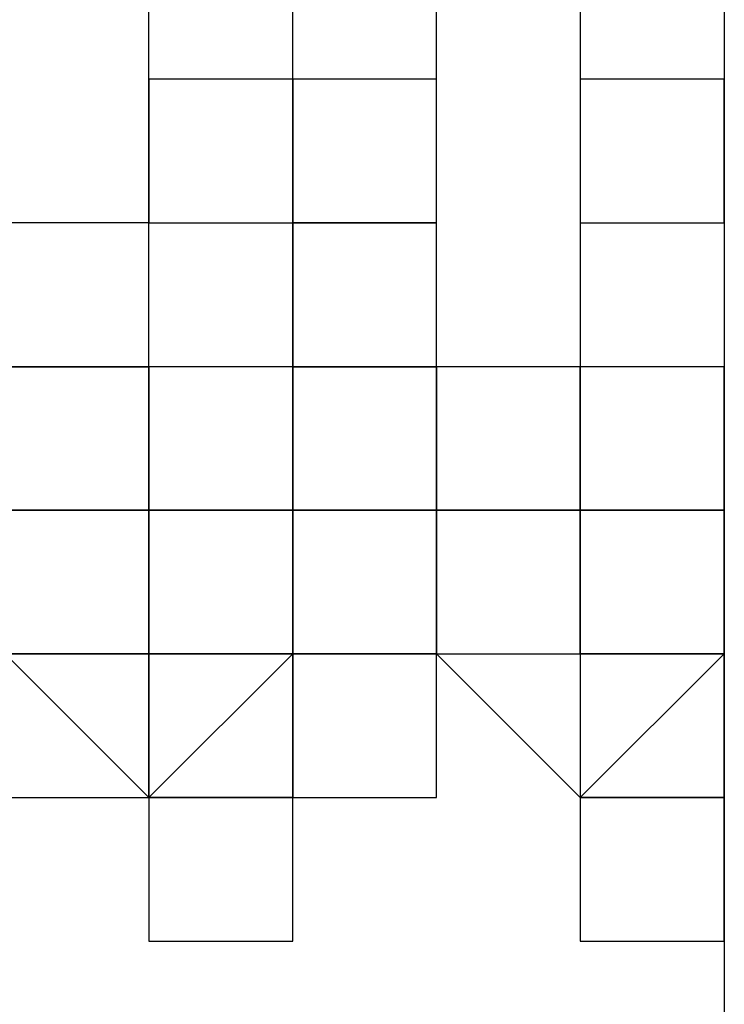
# Model space of a CAD drawing. Units: millimetres. Extents: x 10 to 287, y 10 to 200.
# Drawn here: x 122 to 122, y 148 to 148 of the extents above; entities that cross this region are included whole.
import ezdxf

# ---------------------------------------------------------------- set-up
doc = ezdxf.new("R2010")
doc.units = ezdxf.units.MM
doc.layers.add('Capa_1', color=7, linetype='Continuous')

msp = doc.modelspace()

# ---------------------------------------------------------------- linework, layer by layer
at = {"layer": 'Capa_1', "color": 7, "linetype": 'Continuous'}
for points in [[(121.80723, 150.5506), (121.80723, 150.5506), (121.80723, 147.7989), (121.80723, 147.7989)], [(121.63783, 148.3069), (121.63783, 148.3069), (121.63783, 148.3492), (121.63783, 148.3492)], [(121.68023, 148.3069), (121.68023, 148.3069), (121.68023, 148.3492), (121.68023, 148.3492)], [(121.72253, 148.2646), (121.72253, 148.2646), (121.72253, 148.3492), (121.72253, 148.3492)], [(121.76483, 148.3492), (121.76483, 148.3492), (121.76483, 148.3069), (121.76483, 148.3069)], [(121.63783, 148.2646), (121.63783, 148.2646), (121.63783, 148.3069), (121.63783, 148.3069)], [(121.63783, 148.3069), (121.63783, 148.3069), (121.63783, 148.2646), (121.63783, 148.2646)], [(121.68023, 148.3069), (121.68023, 148.3069), (121.63783, 148.3069), (121.63783, 148.3069)], [(121.68023, 148.2646), (121.68023, 148.2646), (121.68023, 148.3069), (121.68023, 148.3069)], [(121.68023, 148.3069), (121.68023, 148.3069), (121.68023, 148.2646), (121.68023, 148.2646)], [(121.72253, 148.3069), (121.72253, 148.3069), (121.68023, 148.3069), (121.68023, 148.3069)], [(121.68023, 148.2646), (121.68023, 148.2646), (121.68023, 148.3069), (121.68023, 148.3069)], [(121.72253, 148.2646), (121.72253, 148.2646), (121.72253, 148.3069), (121.72253, 148.3069)], [(121.76483, 148.3069), (121.76483, 148.3069), (121.76483, 148.2646), (121.76483, 148.2646)], [(121.80723, 148.3069), (121.80723, 148.3069), (121.76483, 148.3069), (121.76483, 148.3069)], [(121.76483, 148.3069), (121.76483, 148.3069), (121.76483, 148.2646), (121.76483, 148.2646)], [(121.80723, 148.2646), (121.80723, 148.2646), (121.80723, 148.3069), (121.80723, 148.3069)], [(121.63783, 148.2646), (121.63783, 148.2646), (121.59553, 148.2646), (121.59553, 148.2646)], [(121.63783, 148.2222), (121.63783, 148.2222), (121.63783, 148.2646), (121.63783, 148.2646)], [(121.63783, 148.2646), (121.63783, 148.2646), (121.68023, 148.2646), (121.68023, 148.2646)], [(121.63783, 148.2222), (121.63783, 148.2222), (121.63783, 148.2646), (121.63783, 148.2646)], [(121.68023, 148.2222), (121.68023, 148.2222), (121.68023, 148.2646), (121.68023, 148.2646)], [(121.68023, 148.2646), (121.68023, 148.2646), (121.68023, 148.2222), (121.68023, 148.2222)], [(121.72253, 148.2646), (121.72253, 148.2646), (121.68023, 148.2646), (121.68023, 148.2646)], [(121.68023, 148.2646), (121.68023, 148.2646), (121.72253, 148.2646), (121.72253, 148.2646)], [(121.72253, 148.2222), (121.72253, 148.2222), (121.72253, 148.2646), (121.72253, 148.2646)], [(121.72253, 148.2222), (121.72253, 148.2222), (121.72253, 148.2646), (121.72253, 148.2646)], [(121.76483, 148.2646), (121.76483, 148.2646), (121.80723, 148.2646), (121.80723, 148.2646)], [(121.76483, 148.2646), (121.76483, 148.2646), (121.76483, 148.2222), (121.76483, 148.2222)], [(121.63783, 148.2222), (121.63783, 148.2222), (121.59553, 148.2222), (121.59553, 148.2222)], [(121.59553, 148.2222), (121.59553, 148.2222), (121.63783, 148.2222), (121.63783, 148.2222)], [(121.63783, 148.1799), (121.63783, 148.1799), (121.63783, 148.2222), (121.63783, 148.2222)], [(121.63783, 148.2222), (121.63783, 148.2222), (121.63783, 148.1799), (121.63783, 148.1799)], [(121.68023, 148.2222), (121.68023, 148.2222), (121.63783, 148.2222), (121.63783, 148.2222)], [(121.63783, 148.1799), (121.63783, 148.1799), (121.63783, 148.2222), (121.63783, 148.2222)], [(121.68023, 148.1799), (121.68023, 148.1799), (121.68023, 148.2222), (121.68023, 148.2222)], [(121.68023, 148.2222), (121.68023, 148.2222), (121.68023, 148.1799), (121.68023, 148.1799)], [(121.72253, 148.2222), (121.72253, 148.2222), (121.68023, 148.2222), (121.68023, 148.2222)], [(121.68023, 148.2222), (121.68023, 148.2222), (121.72253, 148.2222), (121.72253, 148.2222)], [(121.68023, 148.1799), (121.68023, 148.1799), (121.68023, 148.2222), (121.68023, 148.2222)], [(121.72253, 148.1799), (121.72253, 148.1799), (121.72253, 148.2222), (121.72253, 148.2222)], [(121.72253, 148.1799), (121.72253, 148.1799), (121.72253, 148.2222), (121.72253, 148.2222)], [(121.72253, 148.2222), (121.72253, 148.2222), (121.72253, 148.1799), (121.72253, 148.1799)], [(121.76483, 148.2222), (121.76483, 148.2222), (121.72253, 148.2222), (121.72253, 148.2222)], [(121.76483, 148.2222), (121.76483, 148.2222), (121.76483, 148.1799), (121.76483, 148.1799)], [(121.80723, 148.2222), (121.80723, 148.2222), (121.76483, 148.2222), (121.76483, 148.2222)], [(121.76483, 148.2222), (121.76483, 148.2222), (121.76483, 148.1799), (121.76483, 148.1799)], [(121.76483, 148.1799), (121.76483, 148.1799), (121.76483, 148.2222), (121.76483, 148.2222)], [(121.80723, 148.1799), (121.80723, 148.1799), (121.80723, 148.2222), (121.80723, 148.2222)], [(121.63783, 148.1799), (121.63783, 148.1799), (121.59553, 148.1799), (121.59553, 148.1799)], [(121.63783, 148.1799), (121.63783, 148.1799), (121.59553, 148.1799), (121.59553, 148.1799)], [(121.63783, 148.1799), (121.63783, 148.1799), (121.59553, 148.1799), (121.59553, 148.1799)], [(121.63783, 148.1799), (121.63783, 148.1799), (121.59553, 148.1799), (121.59553, 148.1799)], [(121.63783, 148.1799), (121.63783, 148.1799), (121.59553, 148.1799), (121.59553, 148.1799)], [(121.63783, 148.1799), (121.63783, 148.1799), (121.59553, 148.1799), (121.59553, 148.1799)], [(121.59553, 148.1799), (121.59553, 148.1799), (121.63783, 148.1799), (121.63783, 148.1799)], [(121.63783, 148.1376), (121.63783, 148.1376), (121.63783, 148.1799), (121.63783, 148.1799)], [(121.63783, 148.1799), (121.63783, 148.1799), (121.63783, 148.1376), (121.63783, 148.1376)], [(121.68023, 148.1799), (121.68023, 148.1799), (121.63783, 148.1799), (121.63783, 148.1799)], [(121.63783, 148.1799), (121.63783, 148.1799), (121.68023, 148.1799), (121.68023, 148.1799)], [(121.63783, 148.1376), (121.63783, 148.1376), (121.63783, 148.1799), (121.63783, 148.1799)], [(121.63783, 148.1376), (121.63783, 148.1376), (121.63783, 148.1799), (121.63783, 148.1799)], [(121.63783, 148.1376), (121.63783, 148.1376), (121.63783, 148.1799), (121.63783, 148.1799)], [(121.63783, 148.1376), (121.63783, 148.1376), (121.63783, 148.1799), (121.63783, 148.1799)], [(121.63783, 148.1376), (121.63783, 148.1376), (121.63783, 148.1799), (121.63783, 148.1799)], [(121.63783, 148.1376), (121.63783, 148.1376), (121.63783, 148.1799), (121.63783, 148.1799)], [(121.68023, 148.1376), (121.68023, 148.1376), (121.68023, 148.1799), (121.68023, 148.1799)], [(121.68023, 148.1799), (121.68023, 148.1799), (121.68023, 148.1376), (121.68023, 148.1376)], [(121.72253, 148.1799), (121.72253, 148.1799), (121.68023, 148.1799), (121.68023, 148.1799)], [(121.68023, 148.1799), (121.68023, 148.1799), (121.68023, 148.1376), (121.68023, 148.1376)], [(121.72253, 148.1799), (121.72253, 148.1799), (121.68023, 148.1799), (121.68023, 148.1799)], [(121.68023, 148.1799), (121.68023, 148.1799), (121.68023, 148.1376), (121.68023, 148.1376)], [(121.72253, 148.1799), (121.72253, 148.1799), (121.68023, 148.1799), (121.68023, 148.1799)], [(121.68023, 148.1799), (121.68023, 148.1799), (121.68023, 148.1376), (121.68023, 148.1376)], [(121.72253, 148.1799), (121.72253, 148.1799), (121.68023, 148.1799), (121.68023, 148.1799)], [(121.68023, 148.1799), (121.68023, 148.1799), (121.68023, 148.1376), (121.68023, 148.1376)], [(121.72253, 148.1799), (121.72253, 148.1799), (121.68023, 148.1799), (121.68023, 148.1799)], [(121.68023, 148.1799), (121.68023, 148.1799), (121.68023, 148.1376), (121.68023, 148.1376)], [(121.72253, 148.1799), (121.72253, 148.1799), (121.68023, 148.1799), (121.68023, 148.1799)], [(121.68023, 148.1799), (121.68023, 148.1799), (121.68023, 148.1376), (121.68023, 148.1376)], [(121.72253, 148.1799), (121.72253, 148.1799), (121.68023, 148.1799), (121.68023, 148.1799)], [(121.68023, 148.1799), (121.68023, 148.1799), (121.68023, 148.1376), (121.68023, 148.1376)], [(121.72253, 148.1799), (121.72253, 148.1799), (121.68023, 148.1799), (121.68023, 148.1799)], [(121.68023, 148.1799), (121.68023, 148.1799), (121.68023, 148.1376), (121.68023, 148.1376)], [(121.72253, 148.1799), (121.72253, 148.1799), (121.68023, 148.1799), (121.68023, 148.1799)], [(121.68023, 148.1799), (121.68023, 148.1799), (121.68023, 148.1376), (121.68023, 148.1376)], [(121.72253, 148.1799), (121.72253, 148.1799), (121.68023, 148.1799), (121.68023, 148.1799)], [(121.68023, 148.1799), (121.68023, 148.1799), (121.72253, 148.1799), (121.72253, 148.1799)], [(121.68023, 148.1376), (121.68023, 148.1376), (121.68023, 148.1799), (121.68023, 148.1799)], [(121.72253, 148.1376), (121.72253, 148.1376), (121.72253, 148.1799), (121.72253, 148.1799)], [(121.72253, 148.1376), (121.72253, 148.1376), (121.72253, 148.1799), (121.72253, 148.1799)], [(121.72253, 148.1376), (121.72253, 148.1376), (121.72253, 148.1799), (121.72253, 148.1799)], [(121.72253, 148.1376), (121.72253, 148.1376), (121.72253, 148.1799), (121.72253, 148.1799)], [(121.72253, 148.1376), (121.72253, 148.1376), (121.72253, 148.1799), (121.72253, 148.1799)], [(121.72253, 148.1376), (121.72253, 148.1376), (121.72253, 148.1799), (121.72253, 148.1799)], [(121.72253, 148.1376), (121.72253, 148.1376), (121.72253, 148.1799), (121.72253, 148.1799)], [(121.72253, 148.1376), (121.72253, 148.1376), (121.72253, 148.1799), (121.72253, 148.1799)], [(121.72253, 148.1376), (121.72253, 148.1376), (121.72253, 148.1799), (121.72253, 148.1799)], [(121.72253, 148.1376), (121.72253, 148.1376), (121.72253, 148.1799), (121.72253, 148.1799)], [(121.72253, 148.1376), (121.72253, 148.1376), (121.72253, 148.1799), (121.72253, 148.1799)], [(121.72253, 148.1799), (121.72253, 148.1799), (121.72253, 148.1376), (121.72253, 148.1376)], [(121.76483, 148.1799), (121.76483, 148.1799), (121.72253, 148.1799), (121.72253, 148.1799)], [(121.72253, 148.1799), (121.72253, 148.1799), (121.72253, 148.1376), (121.72253, 148.1376)], [(121.76483, 148.1799), (121.76483, 148.1799), (121.72253, 148.1799), (121.72253, 148.1799)], [(121.72253, 148.1799), (121.72253, 148.1799), (121.72253, 148.1376), (121.72253, 148.1376)], [(121.76483, 148.1799), (121.76483, 148.1799), (121.72253, 148.1799), (121.72253, 148.1799)], [(121.72253, 148.1799), (121.72253, 148.1799), (121.72253, 148.1376), (121.72253, 148.1376)], [(121.76483, 148.1799), (121.76483, 148.1799), (121.72253, 148.1799), (121.72253, 148.1799)], [(121.72253, 148.1799), (121.72253, 148.1799), (121.72253, 148.1376), (121.72253, 148.1376)], [(121.76483, 148.1799), (121.76483, 148.1799), (121.72253, 148.1799), (121.72253, 148.1799)], [(121.72253, 148.1799), (121.72253, 148.1799), (121.72253, 148.1376), (121.72253, 148.1376)], [(121.76483, 148.1799), (121.76483, 148.1799), (121.72253, 148.1799), (121.72253, 148.1799)], [(121.72253, 148.1799), (121.72253, 148.1799), (121.76483, 148.1799), (121.76483, 148.1799)], [(121.76483, 148.1799), (121.76483, 148.1799), (121.80723, 148.1799), (121.80723, 148.1799)], [(121.76483, 148.1799), (121.76483, 148.1799), (121.76483, 148.1376), (121.76483, 148.1376)], [(121.80723, 148.1799), (121.80723, 148.1799), (121.76483, 148.1799), (121.76483, 148.1799)], [(121.76483, 148.1799), (121.76483, 148.1799), (121.76483, 148.1376), (121.76483, 148.1376)], [(121.76483, 148.1376), (121.76483, 148.1376), (121.76483, 148.1799), (121.76483, 148.1799)], [(121.76483, 148.1376), (121.76483, 148.1376), (121.76483, 148.1799), (121.76483, 148.1799)], [(121.76483, 148.1376), (121.76483, 148.1376), (121.76483, 148.1799), (121.76483, 148.1799)], [(121.76483, 148.1376), (121.76483, 148.1376), (121.76483, 148.1799), (121.76483, 148.1799)], [(121.76483, 148.1376), (121.76483, 148.1376), (121.76483, 148.1799), (121.76483, 148.1799)], [(121.76483, 148.1376), (121.76483, 148.1376), (121.76483, 148.1799), (121.76483, 148.1799)], [(121.80723, 148.1376), (121.80723, 148.1376), (121.80723, 148.1799), (121.80723, 148.1799)], [(121.59553, 148.1376), (121.59553, 148.1376), (121.63783, 148.0952), (121.63783, 148.0952)], [(121.63783, 148.1376), (121.63783, 148.1376), (121.59553, 148.1376), (121.59553, 148.1376)], [(121.63783, 148.1376), (121.63783, 148.1376), (121.59553, 148.1376), (121.59553, 148.1376)], [(121.59553, 148.1376), (121.59553, 148.1376), (121.63783, 148.1376), (121.63783, 148.1376)], [(121.59553, 148.1376), (121.59553, 148.1376), (121.63783, 148.1376), (121.63783, 148.1376)], [(121.59553, 148.1376), (121.59553, 148.1376), (121.63783, 148.1376), (121.63783, 148.1376)], [(121.59553, 148.1376), (121.59553, 148.1376), (121.63783, 148.1376), (121.63783, 148.1376)], [(121.59553, 148.1376), (121.59553, 148.1376), (121.63783, 148.1376), (121.63783, 148.1376)], [(121.59553, 148.1376), (121.59553, 148.1376), (121.63783, 148.1376), (121.63783, 148.1376)], [(121.63783, 148.0952), (121.63783, 148.0952), (121.68023, 148.1376), (121.68023, 148.1376)], [(121.63783, 148.0952), (121.63783, 148.0952), (121.63783, 148.1376), (121.63783, 148.1376)], [(121.63783, 148.0952), (121.63783, 148.0952), (121.63783, 148.1376), (121.63783, 148.1376)], [(121.63783, 148.1376), (121.63783, 148.1376), (121.63783, 148.0952), (121.63783, 148.0952)], [(121.68023, 148.1376), (121.68023, 148.1376), (121.63783, 148.1376), (121.63783, 148.1376)], [(121.63783, 148.1376), (121.63783, 148.1376), (121.63783, 148.0952), (121.63783, 148.0952)], [(121.68023, 148.1376), (121.68023, 148.1376), (121.63783, 148.1376), (121.63783, 148.1376)], [(121.63783, 148.1376), (121.63783, 148.1376), (121.63783, 148.0952), (121.63783, 148.0952)], [(121.68023, 148.1376), (121.68023, 148.1376), (121.63783, 148.1376), (121.63783, 148.1376)], [(121.63783, 148.1376), (121.63783, 148.1376), (121.63783, 148.0952), (121.63783, 148.0952)], [(121.68023, 148.1376), (121.68023, 148.1376), (121.63783, 148.1376), (121.63783, 148.1376)], [(121.63783, 148.1376), (121.63783, 148.1376), (121.63783, 148.0952), (121.63783, 148.0952)], [(121.68023, 148.1376), (121.68023, 148.1376), (121.63783, 148.1376), (121.63783, 148.1376)], [(121.63783, 148.1376), (121.63783, 148.1376), (121.63783, 148.0952), (121.63783, 148.0952)], [(121.68023, 148.1376), (121.68023, 148.1376), (121.63783, 148.1376), (121.63783, 148.1376)], [(121.63783, 148.1376), (121.63783, 148.1376), (121.63783, 148.0952), (121.63783, 148.0952)], [(121.68023, 148.1376), (121.68023, 148.1376), (121.63783, 148.1376), (121.63783, 148.1376)], [(121.63783, 148.1376), (121.63783, 148.1376), (121.68023, 148.1376), (121.68023, 148.1376)], [(121.63783, 148.0952), (121.63783, 148.0952), (121.63783, 148.1376), (121.63783, 148.1376)], [(121.68023, 148.1376), (121.68023, 148.1376), (121.72253, 148.1376), (121.72253, 148.1376)], [(121.68023, 148.1376), (121.68023, 148.1376), (121.68023, 148.0952), (121.68023, 148.0952)], [(121.72253, 148.1376), (121.72253, 148.1376), (121.68023, 148.1376), (121.68023, 148.1376)], [(121.68023, 148.1376), (121.68023, 148.1376), (121.72253, 148.1376), (121.72253, 148.1376)], [(121.68023, 148.1376), (121.68023, 148.1376), (121.72253, 148.1376), (121.72253, 148.1376)], [(121.68023, 148.1376), (121.68023, 148.1376), (121.72253, 148.1376), (121.72253, 148.1376)], [(121.68023, 148.1376), (121.68023, 148.1376), (121.72253, 148.1376), (121.72253, 148.1376)], [(121.68023, 148.1376), (121.68023, 148.1376), (121.72253, 148.1376), (121.72253, 148.1376)], [(121.68023, 148.1376), (121.68023, 148.1376), (121.72253, 148.1376), (121.72253, 148.1376)], [(121.68023, 148.1376), (121.68023, 148.1376), (121.72253, 148.1376), (121.72253, 148.1376)], [(121.68023, 148.1376), (121.68023, 148.1376), (121.72253, 148.1376), (121.72253, 148.1376)], [(121.68023, 148.1376), (121.68023, 148.1376), (121.72253, 148.1376), (121.72253, 148.1376)], [(121.68023, 148.1376), (121.68023, 148.1376), (121.72253, 148.1376), (121.72253, 148.1376)], [(121.68023, 148.0952), (121.68023, 148.0952), (121.68023, 148.1376), (121.68023, 148.1376)], [(121.68023, 148.0952), (121.68023, 148.0952), (121.68023, 148.1376), (121.68023, 148.1376)], [(121.68023, 148.0952), (121.68023, 148.0952), (121.68023, 148.1376), (121.68023, 148.1376)], [(121.68023, 148.0952), (121.68023, 148.0952), (121.68023, 148.1376), (121.68023, 148.1376)], [(121.68023, 148.0952), (121.68023, 148.0952), (121.68023, 148.1376), (121.68023, 148.1376)], [(121.68023, 148.0952), (121.68023, 148.0952), (121.68023, 148.1376), (121.68023, 148.1376)], [(121.68023, 148.0952), (121.68023, 148.0952), (121.68023, 148.1376), (121.68023, 148.1376)], [(121.72253, 148.1376), (121.72253, 148.1376), (121.76483, 148.0952), (121.76483, 148.0952)], [(121.72253, 148.0952), (121.72253, 148.0952), (121.72253, 148.1376), (121.72253, 148.1376)], [(121.72253, 148.1376), (121.72253, 148.1376), (121.76483, 148.1376), (121.76483, 148.1376)], [(121.72253, 148.1376), (121.72253, 148.1376), (121.76483, 148.1376), (121.76483, 148.1376)], [(121.72253, 148.1376), (121.72253, 148.1376), (121.76483, 148.1376), (121.76483, 148.1376)], [(121.72253, 148.1376), (121.72253, 148.1376), (121.76483, 148.1376), (121.76483, 148.1376)], [(121.72253, 148.1376), (121.72253, 148.1376), (121.76483, 148.1376), (121.76483, 148.1376)], [(121.72253, 148.1376), (121.72253, 148.1376), (121.76483, 148.1376), (121.76483, 148.1376)], [(121.76483, 148.0952), (121.76483, 148.0952), (121.80723, 148.1376), (121.80723, 148.1376)], [(121.76483, 148.1376), (121.76483, 148.1376), (121.80723, 148.1376), (121.80723, 148.1376)], [(121.76483, 148.1376), (121.76483, 148.1376), (121.76483, 148.0952), (121.76483, 148.0952)], [(121.80723, 148.1376), (121.80723, 148.1376), (121.76483, 148.1376), (121.76483, 148.1376)], [(121.76483, 148.1376), (121.76483, 148.1376), (121.76483, 148.0952), (121.76483, 148.0952)], [(121.80723, 148.1376), (121.80723, 148.1376), (121.76483, 148.1376), (121.76483, 148.1376)], [(121.76483, 148.1376), (121.76483, 148.1376), (121.76483, 148.0952), (121.76483, 148.0952)], [(121.80723, 148.1376), (121.80723, 148.1376), (121.76483, 148.1376), (121.76483, 148.1376)], [(121.76483, 148.1376), (121.76483, 148.1376), (121.76483, 148.0952), (121.76483, 148.0952)], [(121.80723, 148.1376), (121.80723, 148.1376), (121.76483, 148.1376), (121.76483, 148.1376)], [(121.76483, 148.1376), (121.76483, 148.1376), (121.76483, 148.0952), (121.76483, 148.0952)], [(121.80723, 148.1376), (121.80723, 148.1376), (121.76483, 148.1376), (121.76483, 148.1376)], [(121.76483, 148.1376), (121.76483, 148.1376), (121.76483, 148.0952), (121.76483, 148.0952)], [(121.80723, 148.1376), (121.80723, 148.1376), (121.76483, 148.1376), (121.76483, 148.1376)], [(121.76483, 148.1376), (121.76483, 148.1376), (121.76483, 148.0952), (121.76483, 148.0952)], [(121.80723, 148.1376), (121.80723, 148.1376), (121.76483, 148.1376), (121.76483, 148.1376)], [(121.76483, 148.1376), (121.76483, 148.1376), (121.76483, 148.0952), (121.76483, 148.0952)], [(121.80723, 148.0952), (121.80723, 148.0952), (121.80723, 148.1376), (121.80723, 148.1376)], [(121.80723, 148.0952), (121.80723, 148.0952), (121.80723, 148.1376), (121.80723, 148.1376)], [(121.80723, 148.0952), (121.80723, 148.0952), (121.80723, 148.1376), (121.80723, 148.1376)], [(121.80723, 148.0952), (121.80723, 148.0952), (121.80723, 148.1376), (121.80723, 148.1376)], [(121.80723, 148.0952), (121.80723, 148.0952), (121.80723, 148.1376), (121.80723, 148.1376)], [(121.80723, 148.0952), (121.80723, 148.0952), (121.80723, 148.1376), (121.80723, 148.1376)], [(121.80723, 148.0952), (121.80723, 148.0952), (121.80723, 148.1376), (121.80723, 148.1376)], [(121.59553, 148.0952), (121.59553, 148.0952), (121.63783, 148.0952), (121.63783, 148.0952)], [(121.59553, 148.0952), (121.59553, 148.0952), (121.63783, 148.0952), (121.63783, 148.0952)], [(121.63783, 148.0952), (121.63783, 148.0952), (121.63783, 148.0529), (121.63783, 148.0529)], [(121.68023, 148.0952), (121.68023, 148.0952), (121.63783, 148.0952), (121.63783, 148.0952)], [(121.63783, 148.0952), (121.63783, 148.0952), (121.63783, 148.0529), (121.63783, 148.0529)], [(121.68023, 148.0952), (121.68023, 148.0952), (121.63783, 148.0952), (121.63783, 148.0952)], [(121.63783, 148.0952), (121.63783, 148.0952), (121.63783, 148.0529), (121.63783, 148.0529)], [(121.68023, 148.0952), (121.68023, 148.0952), (121.63783, 148.0952), (121.63783, 148.0952)], [(121.63783, 148.0952), (121.63783, 148.0952), (121.63783, 148.0529), (121.63783, 148.0529)], [(121.68023, 148.0952), (121.68023, 148.0952), (121.63783, 148.0952), (121.63783, 148.0952)], [(121.63783, 148.0952), (121.63783, 148.0952), (121.63783, 148.0529), (121.63783, 148.0529)], [(121.68023, 148.0952), (121.68023, 148.0952), (121.63783, 148.0952), (121.63783, 148.0952)], [(121.63783, 148.0952), (121.63783, 148.0952), (121.63783, 148.0529), (121.63783, 148.0529)], [(121.68023, 148.0952), (121.68023, 148.0952), (121.63783, 148.0952), (121.63783, 148.0952)], [(121.63783, 148.0952), (121.63783, 148.0952), (121.63783, 148.0529), (121.63783, 148.0529)], [(121.68023, 148.0952), (121.68023, 148.0952), (121.63783, 148.0952), (121.63783, 148.0952)], [(121.63783, 148.0952), (121.63783, 148.0952), (121.63783, 148.0529), (121.63783, 148.0529)], [(121.68023, 148.0952), (121.68023, 148.0952), (121.63783, 148.0952), (121.63783, 148.0952)], [(121.63783, 148.0952), (121.63783, 148.0952), (121.68023, 148.0952), (121.68023, 148.0952)], [(121.63783, 148.0952), (121.63783, 148.0952), (121.68023, 148.0952), (121.68023, 148.0952)], [(121.63783, 148.0952), (121.63783, 148.0952), (121.68023, 148.0952), (121.68023, 148.0952)], [(121.63783, 148.0952), (121.63783, 148.0952), (121.68023, 148.0952), (121.68023, 148.0952)], [(121.63783, 148.0952), (121.63783, 148.0952), (121.68023, 148.0952), (121.68023, 148.0952)], [(121.63783, 148.0952), (121.63783, 148.0952), (121.68023, 148.0952), (121.68023, 148.0952)], [(121.63783, 148.0952), (121.63783, 148.0952), (121.68023, 148.0952), (121.68023, 148.0952)], [(121.68023, 148.0529), (121.68023, 148.0529), (121.68023, 148.0952), (121.68023, 148.0952)], [(121.68023, 148.0529), (121.68023, 148.0529), (121.68023, 148.0952), (121.68023, 148.0952)], [(121.68023, 148.0529), (121.68023, 148.0529), (121.68023, 148.0952), (121.68023, 148.0952)], [(121.68023, 148.0529), (121.68023, 148.0529), (121.68023, 148.0952), (121.68023, 148.0952)], [(121.68023, 148.0952), (121.68023, 148.0952), (121.72253, 148.0952), (121.72253, 148.0952)], [(121.68023, 148.0529), (121.68023, 148.0529), (121.68023, 148.0952), (121.68023, 148.0952)], [(121.68023, 148.0529), (121.68023, 148.0529), (121.68023, 148.0952), (121.68023, 148.0952)], [(121.68023, 148.0529), (121.68023, 148.0529), (121.68023, 148.0952), (121.68023, 148.0952)], [(121.68023, 148.0529), (121.68023, 148.0529), (121.68023, 148.0952), (121.68023, 148.0952)], [(121.76483, 148.0952), (121.76483, 148.0952), (121.76483, 148.0529), (121.76483, 148.0529)], [(121.80723, 148.0952), (121.80723, 148.0952), (121.76483, 148.0952), (121.76483, 148.0952)], [(121.76483, 148.0952), (121.76483, 148.0952), (121.76483, 148.0529), (121.76483, 148.0529)], [(121.80723, 148.0952), (121.80723, 148.0952), (121.76483, 148.0952), (121.76483, 148.0952)], [(121.76483, 148.0952), (121.76483, 148.0952), (121.76483, 148.0529), (121.76483, 148.0529)], [(121.80723, 148.0952), (121.80723, 148.0952), (121.76483, 148.0952), (121.76483, 148.0952)], [(121.76483, 148.0952), (121.76483, 148.0952), (121.76483, 148.0529), (121.76483, 148.0529)], [(121.80723, 148.0952), (121.80723, 148.0952), (121.76483, 148.0952), (121.76483, 148.0952)], [(121.76483, 148.0952), (121.76483, 148.0952), (121.80723, 148.0952), (121.80723, 148.0952)], [(121.76483, 148.0952), (121.76483, 148.0952), (121.80723, 148.0952), (121.80723, 148.0952)], [(121.76483, 148.0952), (121.76483, 148.0952), (121.80723, 148.0952), (121.80723, 148.0952)], [(121.76483, 148.0952), (121.76483, 148.0952), (121.80723, 148.0952), (121.80723, 148.0952)], [(121.76483, 148.0952), (121.76483, 148.0952), (121.80723, 148.0952), (121.80723, 148.0952)], [(121.76483, 148.0952), (121.76483, 148.0952), (121.80723, 148.0952), (121.80723, 148.0952)], [(121.76483, 148.0952), (121.76483, 148.0952), (121.80723, 148.0952), (121.80723, 148.0952)], [(121.76483, 148.0952), (121.76483, 148.0952), (121.76483, 148.0529), (121.76483, 148.0529)], [(121.80723, 148.0952), (121.80723, 148.0952), (121.76483, 148.0952), (121.76483, 148.0952)], [(121.76483, 148.0952), (121.76483, 148.0952), (121.76483, 148.0529), (121.76483, 148.0529)], [(121.80723, 148.0952), (121.80723, 148.0952), (121.76483, 148.0952), (121.76483, 148.0952)], [(121.76483, 148.0952), (121.76483, 148.0952), (121.76483, 148.0529), (121.76483, 148.0529)], [(121.80723, 148.0952), (121.80723, 148.0952), (121.76483, 148.0952), (121.76483, 148.0952)], [(121.76483, 148.0952), (121.76483, 148.0952), (121.76483, 148.0529), (121.76483, 148.0529)], [(121.80723, 148.0952), (121.80723, 148.0952), (121.76483, 148.0952), (121.76483, 148.0952)], [(121.80723, 148.0529), (121.80723, 148.0529), (121.80723, 148.0952), (121.80723, 148.0952)], [(121.80723, 148.0529), (121.80723, 148.0529), (121.80723, 148.0952), (121.80723, 148.0952)], [(121.80723, 148.0529), (121.80723, 148.0529), (121.80723, 148.0952), (121.80723, 148.0952)], [(121.80723, 148.0529), (121.80723, 148.0529), (121.80723, 148.0952), (121.80723, 148.0952)], [(121.80723, 148.0529), (121.80723, 148.0529), (121.80723, 148.0952), (121.80723, 148.0952)], [(121.80723, 148.0529), (121.80723, 148.0529), (121.80723, 148.0952), (121.80723, 148.0952)], [(121.80723, 148.0529), (121.80723, 148.0529), (121.80723, 148.0952), (121.80723, 148.0952)], [(121.80723, 148.0529), (121.80723, 148.0529), (121.80723, 148.0952), (121.80723, 148.0952)], [(121.63783, 148.0529), (121.63783, 148.0529), (121.68023, 148.0529), (121.68023, 148.0529)], [(121.63783, 148.0529), (121.63783, 148.0529), (121.68023, 148.0529), (121.68023, 148.0529)], [(121.63783, 148.0529), (121.63783, 148.0529), (121.68023, 148.0529), (121.68023, 148.0529)], [(121.63783, 148.0529), (121.63783, 148.0529), (121.68023, 148.0529), (121.68023, 148.0529)], [(121.63783, 148.0529), (121.63783, 148.0529), (121.68023, 148.0529), (121.68023, 148.0529)], [(121.63783, 148.0529), (121.63783, 148.0529), (121.68023, 148.0529), (121.68023, 148.0529)], [(121.63783, 148.0529), (121.63783, 148.0529), (121.68023, 148.0529), (121.68023, 148.0529)], [(121.63783, 148.0529), (121.63783, 148.0529), (121.68023, 148.0529), (121.68023, 148.0529)], [(121.76483, 148.0529), (121.76483, 148.0529), (121.80723, 148.0529), (121.80723, 148.0529)], [(121.76483, 148.0529), (121.76483, 148.0529), (121.80723, 148.0529), (121.80723, 148.0529)], [(121.76483, 148.0529), (121.76483, 148.0529), (121.80723, 148.0529), (121.80723, 148.0529)], [(121.76483, 148.0529), (121.76483, 148.0529), (121.80723, 148.0529), (121.80723, 148.0529)], [(121.76483, 148.0529), (121.76483, 148.0529), (121.80723, 148.0529), (121.80723, 148.0529)], [(121.76483, 148.0529), (121.76483, 148.0529), (121.80723, 148.0529), (121.80723, 148.0529)], [(121.76483, 148.0529), (121.76483, 148.0529), (121.80723, 148.0529), (121.80723, 148.0529)], [(121.76483, 148.0529), (121.76483, 148.0529), (121.80723, 148.0529), (121.80723, 148.0529)]]:
    msp.add_open_spline(points, degree=3, dxfattribs=at)

doc.saveas('drawing.dxf')
